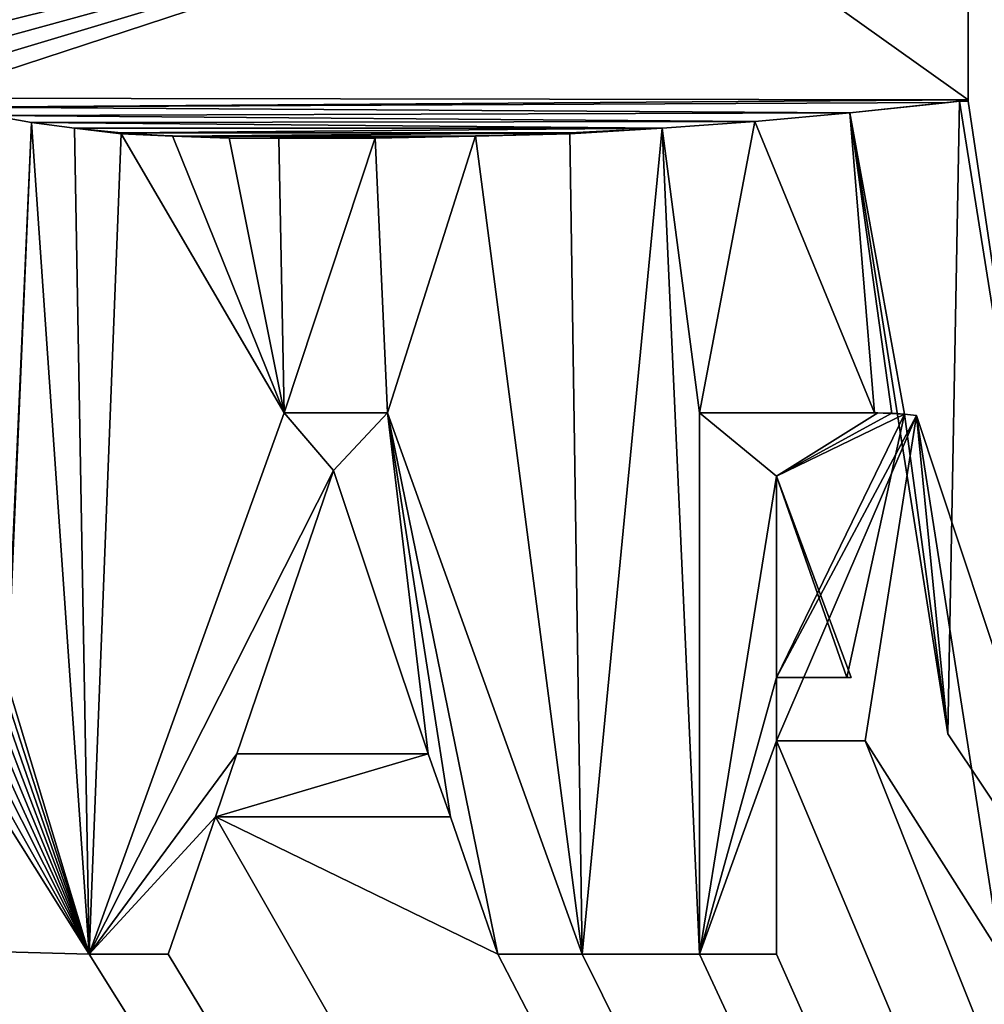
# Model space of a CAD drawing. Units: millimetres. Extents: x -10 to 1154, y 40 to 2002.
# Drawn here: x 83 to 85, y 1937 to 1939 of the extents above; entities that cross this region are included whole.
import ezdxf

# ---------------------------------------------------------------- set-up
doc = ezdxf.new("R2010")
doc.units = ezdxf.units.MM
doc.header["$LTSCALE"] = 17.087905
for name, color, linetype in [('246', 7, 'CONTINUOUS'), ('247', 7, 'CONTINUOUS'), ('266', 7, 'CONTINUOUS'), ('268', 7, 'CONTINUOUS'), ('269', 7, 'CONTINUOUS'), ('270', 7, 'CONTINUOUS'), ('271', 7, 'CONTINUOUS'), ('272', 7, 'CONTINUOUS'), ('273', 7, 'CONTINUOUS'), ('274', 7, 'CONTINUOUS'), ('275', 7, 'CONTINUOUS'), ('276', 7, 'CONTINUOUS'), ('277', 7, 'CONTINUOUS'), ('278', 7, 'CONTINUOUS'), ('279', 7, 'CONTINUOUS'), ('280', 7, 'CONTINUOUS'), ('281', 7, 'CONTINUOUS'), ('282', 7, 'CONTINUOUS'), ('283', 7, 'CONTINUOUS'), ('284', 7, 'CONTINUOUS'), ('285', 7, 'CONTINUOUS'), ('286', 7, 'CONTINUOUS'), ('287', 7, 'CONTINUOUS'), ('363', 7, 'CONTINUOUS'), ('364', 7, 'CONTINUOUS'), ('365', 7, 'CONTINUOUS'), ('366', 7, 'CONTINUOUS'), ('372', 7, 'CONTINUOUS'), ('438', 7, 'CONTINUOUS'), ('439', 7, 'CONTINUOUS'), ('440', 7, 'CONTINUOUS'), ('441', 7, 'CONTINUOUS'), ('442', 7, 'CONTINUOUS'), ('443', 7, 'CONTINUOUS'), ('444', 7, 'CONTINUOUS'), ('48', 7, 'CONTINUOUS'), ('51', 7, 'CONTINUOUS'), ('53', 7, 'CONTINUOUS'), ('55', 7, 'CONTINUOUS'), ('580', 7, 'CONTINUOUS'), ('581', 7, 'CONTINUOUS'), ('582', 7, 'CONTINUOUS'), ('583', 7, 'CONTINUOUS'), ('584', 7, 'CONTINUOUS'), ('585', 7, 'CONTINUOUS'), ('586', 7, 'CONTINUOUS'), ('587', 7, 'CONTINUOUS')]:
    doc.layers.add(name, color=color, linetype=linetype)

msp = doc.modelspace()

# ---------------------------------------------------------------- linework, layer by layer
at = {"layer": '246', "linetype": 'Continuous'}
for points in [[(84.6228, 1938.2585, -9.2), (84.6228, 1936.9142, -9.2), (84.8142, 1938.1011, -9.2), (84.6228, 1938.2585, -9.2)], [(85.0651, 1938.2584, -9.2), (84.6228, 1938.2585, -9.2), (84.8142, 1938.1011, -9.2), (85.0651, 1938.2584, -9.2)], [(85.0998, 1938.2573, -9.2), (85.0651, 1938.2584, -9.2), (84.8142, 1938.1011, -9.2), (85.0998, 1938.2573, -9.2)], [(85.1315, 1938.255, -9.2), (85.0998, 1938.2573, -9.2), (84.8142, 1938.1011, -9.2), (85.1315, 1938.255, -9.2)], [(85.1614, 1938.2516, -9.2), (85.1315, 1938.255, -9.2), (84.8142, 1937.6015, -9.2), (85.1614, 1938.2516, -9.2)], [(84.9888, 1937.6016, -9.2), (85.1315, 1938.255, -9.2), (84.8142, 1938.1011, -9.2), (84.9888, 1937.6016, -9.2)], [(85.1315, 1938.255, -9.2), (84.9888, 1937.6016, -9.2), (84.8142, 1937.6015, -9.2), (85.1315, 1938.255, -9.2)], [(85.0338, 1937.4442, -9.2), (85.1614, 1938.2516, -9.2), (84.8142, 1937.4442, -9.2), (85.0338, 1937.4442, -9.2)], [(84.8142, 1937.4442, -9.2), (85.1614, 1938.2516, -9.2), (84.8142, 1937.6015, -9.2), (84.8142, 1937.4442, -9.2)], [(85.3696, 1936.9142, -9.2), (85.1614, 1938.2516, -9.2), (85.0338, 1937.4442, -9.2), (85.3696, 1936.9142, -9.2)], [(85.6048, 1936.9142, -9.2), (85.1614, 1938.2516, -9.2), (85.3696, 1936.9142, -9.2), (85.6048, 1936.9142, -9.2)], [(84.8142, 1938.1011, -9.2), (84.6228, 1936.9142, -9.2), (84.8142, 1937.6015, -9.2), (84.8142, 1938.1011, -9.2)], [(84.6228, 1936.9142, -9.2), (84.8142, 1937.4442, -9.2), (84.8142, 1937.6015, -9.2), (84.6228, 1936.9142, -9.2)], [(84.8142, 1936.9142, -9.2), (84.8142, 1937.4442, -9.2), (84.6228, 1936.9142, -9.2), (84.8142, 1936.9142, -9.2)]]:
    msp.add_3dface(points, dxfattribs=at)
at = {"layer": '247', "linetype": 'Continuous'}
for points in [[(83.592, 1938.2585, -9.2), (83.108, 1936.9142, -9.2), (83.7141, 1938.1155, -9.2), (83.592, 1938.2585, -9.2)], [(83.8487, 1938.2585, -9.2), (83.592, 1938.2585, -9.2), (83.7141, 1938.1155, -9.2), (83.8487, 1938.2585, -9.2)], [(83.9497, 1937.4118, -9.2), (83.8487, 1938.2585, -9.2), (83.7141, 1938.1155, -9.2), (83.9497, 1937.4118, -9.2)], [(84.3312, 1936.9142, -9.2), (83.8487, 1938.2585, -9.2), (84.1223, 1936.9142, -9.2), (84.3312, 1936.9142, -9.2)], [(84.1223, 1936.9142, -9.2), (83.8487, 1938.2585, -9.2), (84.0049, 1937.2558, -9.2), (84.1223, 1936.9142, -9.2)], [(84.0049, 1937.2558, -9.2), (83.8487, 1938.2585, -9.2), (83.9497, 1937.4118, -9.2), (84.0049, 1937.2558, -9.2)], [(83.108, 1936.9142, -9.2), (83.4745, 1937.4118, -9.2), (83.7141, 1938.1155, -9.2), (83.108, 1936.9142, -9.2)], [(83.108, 1936.9142, -9.2), (83.4218, 1937.2558, -9.2), (83.4745, 1937.4118, -9.2), (83.108, 1936.9142, -9.2)], [(83.4218, 1937.2558, -9.2), (84.0049, 1937.2558, -9.2), (83.9497, 1937.4118, -9.2), (83.4218, 1937.2558, -9.2)], [(83.4745, 1937.4118, -9.2), (83.4218, 1937.2558, -9.2), (83.9497, 1937.4118, -9.2), (83.4745, 1937.4118, -9.2)], [(83.3044, 1936.9142, -9.2), (83.4218, 1937.2558, -9.2), (83.108, 1936.9142, -9.2), (83.3044, 1936.9142, -9.2)]]:
    msp.add_3dface(points, dxfattribs=at)
at = {"layer": '266', "linetype": 'Continuous'}
for points in [[(85.1614, 1938.2516, -9.2), (85.6048, 1936.9142, -9.2), (85.239, 1937.4615, -9), (85.1614, 1938.2516, -9.2)], [(85.6048, 1936.9142, -9.2), (85.6048, 1936.9142, -9), (85.239, 1937.4615, -9), (85.6048, 1936.9142, -9.2)]]:
    msp.add_3dface(points, dxfattribs=at)
at = {"layer": '268', "linetype": 'Continuous'}
for points in [[(85.0338, 1937.4442, -9), (85.3696, 1936.9142, -9), (85.0338, 1937.4442, -9.2), (85.0338, 1937.4442, -9)], [(85.3696, 1936.9142, -9), (85.3696, 1936.9142, -9.2), (85.0338, 1937.4442, -9.2), (85.3696, 1936.9142, -9)]]:
    msp.add_3dface(points, dxfattribs=at)
at = {"layer": '269', "linetype": 'Continuous'}
for points in [[(84.8142, 1937.4442, -9), (85.0338, 1937.4442, -9), (84.8142, 1937.4442, -9.2), (84.8142, 1937.4442, -9)], [(85.0338, 1937.4442, -9), (85.0338, 1937.4442, -9.2), (84.8142, 1937.4442, -9.2), (85.0338, 1937.4442, -9)]]:
    msp.add_3dface(points, dxfattribs=at)
at = {"layer": '270', "linetype": 'Continuous'}
for points in [[(84.8142, 1936.9142, -9), (84.8142, 1937.4442, -9), (84.8142, 1936.9142, -9.2), (84.8142, 1936.9142, -9)], [(84.8142, 1937.4442, -9), (84.8142, 1937.4442, -9.2), (84.8142, 1936.9142, -9.2), (84.8142, 1937.4442, -9)]]:
    msp.add_3dface(points, dxfattribs=at)
at = {"layer": '271', "linetype": 'Continuous'}
for points in [[(84.6228, 1936.9142, -9), (84.8142, 1936.9142, -9), (84.8142, 1936.9142, -9.2), (84.6228, 1936.9142, -9)], [(84.6228, 1936.9142, -9), (84.8142, 1936.9142, -9.2), (84.6228, 1936.9142, -9.2), (84.6228, 1936.9142, -9)]]:
    msp.add_3dface(points, dxfattribs=at)
at = {"layer": '272', "linetype": 'Continuous'}
for points in [[(84.6228, 1938.2585, -9), (84.6228, 1936.9142, -9), (84.6228, 1938.2585, -9.2), (84.6228, 1938.2585, -9)], [(84.6228, 1936.9142, -9), (84.6228, 1936.9142, -9.2), (84.6228, 1938.2585, -9.2), (84.6228, 1936.9142, -9)]]:
    msp.add_3dface(points, dxfattribs=at)
at = {"layer": '273', "linetype": 'Continuous'}
for points in [[(85.0572, 1938.2584, -9), (84.6228, 1938.2585, -9), (85.0651, 1938.2584, -9.2), (85.0572, 1938.2584, -9)], [(84.6228, 1938.2585, -9), (84.6228, 1938.2585, -9.2), (85.0651, 1938.2584, -9.2), (84.6228, 1938.2585, -9)]]:
    msp.add_3dface(points, dxfattribs=at)
at = {"layer": '274', "linetype": 'Continuous'}
for points in [[(85.0998, 1938.257, -9), (85.0572, 1938.2584, -9), (85.0651, 1938.2584, -9.2), (85.0998, 1938.257, -9)], [(85.0998, 1938.257, -9), (85.0651, 1938.2584, -9.2), (85.0998, 1938.2573, -9.2), (85.0998, 1938.257, -9)]]:
    msp.add_3dface(points, dxfattribs=at)
at = {"layer": '275', "linetype": 'Continuous'}
for points in [[(85.1315, 1938.2547, -9), (85.0998, 1938.257, -9), (85.0998, 1938.2573, -9.2), (85.1315, 1938.2547, -9)], [(85.1315, 1938.255, -9.2), (85.1315, 1938.2547, -9), (85.0998, 1938.2573, -9.2), (85.1315, 1938.255, -9.2)]]:
    msp.add_3dface(points, dxfattribs=at)
at = {"layer": '276', "linetype": 'Continuous'}
for points in [[(85.1315, 1938.2547, -9), (85.1315, 1938.255, -9.2), (85.239, 1937.4615, -9), (85.1315, 1938.2547, -9)], [(85.239, 1937.4615, -9), (85.1315, 1938.255, -9.2), (85.1614, 1938.2516, -9.2), (85.239, 1937.4615, -9)]]:
    msp.add_3dface(points, dxfattribs=at)
at = {"layer": '277', "linetype": 'Continuous'}
for points in [[(83.8487, 1938.2585, -9), (83.592, 1938.2585, -9), (83.8487, 1938.2585, -9.2), (83.8487, 1938.2585, -9)], [(83.592, 1938.2585, -9), (83.592, 1938.2585, -9.2), (83.8487, 1938.2585, -9.2), (83.592, 1938.2585, -9)]]:
    msp.add_3dface(points, dxfattribs=at)
at = {"layer": '278', "linetype": 'Continuous'}
for points in [[(84.3312, 1936.9142, -9), (83.8487, 1938.2585, -9), (84.3312, 1936.9142, -9.2), (84.3312, 1936.9142, -9)], [(83.8487, 1938.2585, -9), (83.8487, 1938.2585, -9.2), (84.3312, 1936.9142, -9.2), (83.8487, 1938.2585, -9)]]:
    msp.add_3dface(points, dxfattribs=at)
at = {"layer": '279', "linetype": 'Continuous'}
for points in [[(84.1223, 1936.9142, -9), (84.3312, 1936.9142, -9), (84.1223, 1936.9142, -9.2), (84.1223, 1936.9142, -9)], [(84.3312, 1936.9142, -9), (84.3312, 1936.9142, -9.2), (84.1223, 1936.9142, -9.2), (84.3312, 1936.9142, -9)]]:
    msp.add_3dface(points, dxfattribs=at)
at = {"layer": '280', "linetype": 'Continuous'}
for points in [[(84.0049, 1937.2558, -9), (84.1223, 1936.9142, -9), (84.0049, 1937.2558, -9.2), (84.0049, 1937.2558, -9)], [(84.1223, 1936.9142, -9), (84.1223, 1936.9142, -9.2), (84.0049, 1937.2558, -9.2), (84.1223, 1936.9142, -9)]]:
    msp.add_3dface(points, dxfattribs=at)
at = {"layer": '281', "linetype": 'Continuous'}
for points in [[(83.4218, 1937.2558, -9), (84.0049, 1937.2558, -9), (83.4218, 1937.2558, -9.2), (83.4218, 1937.2558, -9)], [(84.0049, 1937.2558, -9), (84.0049, 1937.2558, -9.2), (83.4218, 1937.2558, -9.2), (84.0049, 1937.2558, -9)]]:
    msp.add_3dface(points, dxfattribs=at)
at = {"layer": '282', "linetype": 'Continuous'}
for points in [[(83.3044, 1936.9142, -9), (83.4218, 1937.2558, -9), (83.3044, 1936.9142, -9.2), (83.3044, 1936.9142, -9)], [(83.4218, 1937.2558, -9), (83.4218, 1937.2558, -9.2), (83.3044, 1936.9142, -9.2), (83.4218, 1937.2558, -9)]]:
    msp.add_3dface(points, dxfattribs=at)
at = {"layer": '283', "linetype": 'Continuous'}
for points in [[(83.108, 1936.9142, -9), (83.3044, 1936.9142, -9), (83.3044, 1936.9142, -9.2), (83.108, 1936.9142, -9)], [(83.108, 1936.9142, -9), (83.3044, 1936.9142, -9.2), (83.108, 1936.9142, -9.2), (83.108, 1936.9142, -9)]]:
    msp.add_3dface(points, dxfattribs=at)
at = {"layer": '284', "linetype": 'Continuous'}
for points in [[(83.592, 1938.2585, -9), (83.108, 1936.9142, -9), (83.592, 1938.2585, -9.2), (83.592, 1938.2585, -9)], [(83.592, 1938.2585, -9.2), (83.108, 1936.9142, -9), (83.108, 1936.9142, -9.2), (83.592, 1938.2585, -9.2)]]:
    msp.add_3dface(points, dxfattribs=at)
at = {"layer": '285', "linetype": 'Continuous'}
for points in [[(83.9497, 1937.4118, -9), (83.4745, 1937.4118, -9), (83.9497, 1937.4118, -9.2), (83.9497, 1937.4118, -9)], [(83.4745, 1937.4118, -9), (83.4745, 1937.4118, -9.2), (83.9497, 1937.4118, -9.2), (83.4745, 1937.4118, -9)]]:
    msp.add_3dface(points, dxfattribs=at)
at = {"layer": '286', "linetype": 'Continuous'}
for points in [[(83.7141, 1938.1155, -9), (83.9497, 1937.4118, -9), (83.7141, 1938.1155, -9.2), (83.7141, 1938.1155, -9)], [(83.9497, 1937.4118, -9), (83.9497, 1937.4118, -9.2), (83.7141, 1938.1155, -9.2), (83.9497, 1937.4118, -9)]]:
    msp.add_3dface(points, dxfattribs=at)
at = {"layer": '287', "linetype": 'Continuous'}
for points in [[(83.4745, 1937.4118, -9), (83.7141, 1938.1155, -9), (83.4745, 1937.4118, -9.2), (83.4745, 1937.4118, -9)], [(83.4745, 1937.4118, -9.2), (83.7141, 1938.1155, -9), (83.7141, 1938.1155, -9.2), (83.4745, 1937.4118, -9.2)]]:
    msp.add_3dface(points, dxfattribs=at)
at = {"layer": '363', "linetype": 'Continuous'}
for points in [[(84.8142, 1937.6015, -9.2), (84.9888, 1937.6016, -9.2), (84.9994, 1937.6015, -9), (84.8142, 1937.6015, -9.2)], [(84.8142, 1937.6015, -9), (84.8142, 1937.6015, -9.2), (84.9994, 1937.6015, -9), (84.8142, 1937.6015, -9)]]:
    msp.add_3dface(points, dxfattribs=at)
at = {"layer": '364', "linetype": 'Continuous'}
for points in [[(84.8142, 1938.1011, -9.2), (84.8142, 1937.6015, -9.2), (84.8142, 1938.1011, -9), (84.8142, 1938.1011, -9.2)], [(84.8142, 1937.6015, -9.2), (84.8142, 1937.6015, -9), (84.8142, 1938.1011, -9), (84.8142, 1937.6015, -9.2)]]:
    msp.add_3dface(points, dxfattribs=at)
at = {"layer": '365', "linetype": 'Continuous'}
for points in [[(84.9888, 1937.6016, -9.2), (84.8142, 1938.1011, -9.2), (84.9994, 1937.6015, -9), (84.9888, 1937.6016, -9.2)], [(84.9994, 1937.6015, -9), (84.8142, 1938.1011, -9.2), (84.8142, 1938.1011, -9), (84.9994, 1937.6015, -9)]]:
    msp.add_3dface(points, dxfattribs=at)
at = {"layer": '366', "linetype": 'Continuous'}
msp.add_3dface([(84.8142, 1937.6015, -9), (84.9994, 1937.6015, -9), (84.8142, 1938.1011, -9), (84.8142, 1937.6015, -9)], dxfattribs=at)
at = {"layer": '372', "linetype": 'Continuous'}
for points in [[(85.2895, 1939.0349, -9.2), (85.2895, 1941.7822, -9.2), (84.4662, 1939.6216, -9.2), (85.2895, 1939.0349, -9.2)], [(82.2425, 1939.2698, -9.2), (82.2935, 1939.2297, -9.2), (84.4662, 1939.6216, -9.2), (82.2425, 1939.2698, -9.2)], [(82.2935, 1939.2297, -9.2), (82.3481, 1939.1924, -9.2), (84.4662, 1939.6216, -9.2), (82.2935, 1939.2297, -9.2)], [(82.3481, 1939.1924, -9.2), (82.4079, 1939.1567, -9.2), (84.4662, 1939.6216, -9.2), (82.3481, 1939.1924, -9.2)], [(82.4079, 1939.1567, -9.2), (82.4718, 1939.1236, -9.2), (84.4662, 1939.6216, -9.2), (82.4079, 1939.1567, -9.2)], [(82.4718, 1939.1236, -9.2), (82.5401, 1939.093, -9.2), (84.4662, 1939.6216, -9.2), (82.4718, 1939.1236, -9.2)], [(82.5401, 1939.093, -9.2), (82.6133, 1939.065, -9.2), (84.4662, 1939.6216, -9.2), (82.5401, 1939.093, -9.2)], [(82.6133, 1939.065, -9.2), (82.6918, 1939.0395, -9.2), (84.4662, 1939.6216, -9.2), (82.6133, 1939.065, -9.2)], [(82.6918, 1939.0395, -9.2), (85.2895, 1939.0349, -9.2), (84.4662, 1939.6216, -9.2), (82.6918, 1939.0395, -9.2)], [(82.6918, 1939.0395, -9.2), (82.7761, 1939.0167, -9.2), (85.2895, 1939.0349, -9.2), (82.6918, 1939.0395, -9.2)], [(85.2895, 1939.0349, -9.2), (82.7761, 1939.0167, -9.2), (85.2408, 1939.029, -9.2), (85.2895, 1939.0349, -9.2)], [(85.2408, 1939.029, -9.2), (82.7761, 1939.0167, -9.2), (84.9955, 1939.0027, -9.2), (85.2408, 1939.029, -9.2)], [(82.7761, 1939.0167, -9.2), (82.867, 1938.9966, -9.2), (84.9955, 1939.0027, -9.2), (82.7761, 1939.0167, -9.2)], [(84.9955, 1939.0027, -9.2), (82.867, 1938.9966, -9.2), (84.76, 1938.9816, -9.2), (84.9955, 1939.0027, -9.2)], [(82.867, 1938.9966, -9.2), (82.9652, 1938.9793, -9.2), (84.76, 1938.9816, -9.2), (82.867, 1938.9966, -9.2)], [(84.76, 1938.9816, -9.2), (82.9652, 1938.9793, -9.2), (84.5302, 1938.9652, -9.2), (84.76, 1938.9816, -9.2)], [(82.9652, 1938.9793, -9.2), (83.0718, 1938.9648, -9.2), (84.5302, 1938.9652, -9.2), (82.9652, 1938.9793, -9.2)], [(83.0718, 1938.9648, -9.2), (83.1879, 1938.9534, -9.2), (84.5302, 1938.9652, -9.2), (83.0718, 1938.9648, -9.2)], [(84.5302, 1938.9652, -9.2), (83.1879, 1938.9534, -9.2), (84.3013, 1938.9531, -9.2), (84.5302, 1938.9652, -9.2)], [(83.1879, 1938.9534, -9.2), (83.3152, 1938.9452, -9.2), (84.3013, 1938.9531, -9.2), (83.1879, 1938.9534, -9.2)], [(84.3013, 1938.9531, -9.2), (83.3152, 1938.9452, -9.2), (84.067, 1938.9449, -9.2), (84.3013, 1938.9531, -9.2)], [(83.3152, 1938.9452, -9.2), (83.4559, 1938.9403, -9.2), (84.067, 1938.9449, -9.2), (83.3152, 1938.9452, -9.2)], [(83.4559, 1938.9403, -9.2), (83.8181, 1938.9403, -9.2), (84.067, 1938.9449, -9.2), (83.4559, 1938.9403, -9.2)], [(83.5791, 1938.939, -9.2), (83.8181, 1938.9403, -9.2), (83.4559, 1938.9403, -9.2), (83.5791, 1938.939, -9.2)]]:
    msp.add_3dface(points, dxfattribs=at)
at = {"layer": '438', "linetype": 'Continuous'}
for points in [[(83.5791, 1938.9397, -9), (83.8181, 1938.9411, -9), (83.5791, 1938.939, -9.2), (83.5791, 1938.9397, -9)], [(83.8181, 1938.9411, -9), (83.8181, 1938.9403, -9.2), (83.5791, 1938.939, -9.2), (83.8181, 1938.9411, -9)]]:
    msp.add_3dface(points, dxfattribs=at)
at = {"layer": '439', "linetype": 'Continuous'}
for points in [[(83.4559, 1938.9412, -9), (83.5791, 1938.9397, -9), (83.5791, 1938.939, -9.2), (83.4559, 1938.9412, -9)], [(83.4559, 1938.9412, -9), (83.5791, 1938.939, -9.2), (83.4559, 1938.9403, -9.2), (83.4559, 1938.9412, -9)]]:
    msp.add_3dface(points, dxfattribs=at)
at = {"layer": '440', "linetype": 'Continuous'}
for points in [[(83.3152, 1938.946, -9), (83.4559, 1938.9412, -9), (83.4559, 1938.9403, -9.2), (83.3152, 1938.946, -9)], [(83.3152, 1938.946, -9), (83.4559, 1938.9403, -9.2), (83.3152, 1938.9452, -9.2), (83.3152, 1938.946, -9)]]:
    msp.add_3dface(points, dxfattribs=at)
at = {"layer": '441', "linetype": 'Continuous'}
for points in [[(83.1879, 1938.9513, -9), (83.3152, 1938.9452, -9.2), (83.1879, 1938.9534, -9.2), (83.1879, 1938.9513, -9)], [(83.1879, 1938.9513, -9), (83.3152, 1938.946, -9), (83.3152, 1938.9452, -9.2), (83.1879, 1938.9513, -9)]]:
    msp.add_3dface(points, dxfattribs=at)
at = {"layer": '442', "linetype": 'Continuous'}
for points in [[(83.0718, 1938.9648, -9), (83.1879, 1938.9513, -9), (83.1879, 1938.9534, -9.2), (83.0718, 1938.9648, -9)], [(83.0718, 1938.9648, -9), (83.1879, 1938.9534, -9.2), (83.0718, 1938.9648, -9.2), (83.0718, 1938.9648, -9)]]:
    msp.add_3dface(points, dxfattribs=at)
at = {"layer": '443', "linetype": 'Continuous'}
for points in [[(82.9652, 1938.9793, -9), (83.0718, 1938.9648, -9), (83.0718, 1938.9648, -9.2), (82.9652, 1938.9793, -9)], [(82.9652, 1938.9793, -9), (83.0718, 1938.9648, -9.2), (82.9652, 1938.9793, -9.2), (82.9652, 1938.9793, -9)]]:
    msp.add_3dface(points, dxfattribs=at)
at = {"layer": '444', "linetype": 'Continuous'}
for points in [[(82.867, 1938.9966, -9), (82.9652, 1938.9793, -9), (82.9652, 1938.9793, -9.2), (82.867, 1938.9966, -9)], [(82.867, 1938.9966, -9), (82.9652, 1938.9793, -9.2), (82.867, 1938.9966, -9.2), (82.867, 1938.9966, -9)]]:
    msp.add_3dface(points, dxfattribs=at)
at = {"layer": '48', "color": 9, "linetype": 'Continuous', "true_color": 0xabd4cd}
for points in [[(46, 50, -16), (46, 2000, -16), (1154, 50, -16), (46, 50, -16)], [(1154, 50, -16), (46, 2000, -16), (1154, 2000, -16), (1154, 50, -16)]]:
    msp.add_3dface(points, dxfattribs=at)
at = {"layer": '51', "color": 9, "linetype": 'Continuous', "true_color": 0xabd4cd}
for points in [[(46, 50, -10), (1154, 50, -10), (1154, 2000, -10), (46, 50, -10)], [(46, 50, -10), (1154, 2000, -10), (89, 1927, -10), (46, 50, -10)]]:
    msp.add_3dface(points, dxfattribs=at)
at = {"layer": '53', "linetype": 'Continuous'}
for points in [[(86.1691, 1938.9393, -9), (86.1691, 1945.297, -9), (85.2357, 1942.2801, -9), (86.1691, 1938.9393, -9)], [(85.2534, 1942.2007, -9), (86.1691, 1938.9393, -9), (85.2357, 1942.2801, -9), (85.2534, 1942.2007, -9)], [(85.937, 1938.2585, -9), (86.1691, 1938.9393, -9), (85.2534, 1942.2007, -9), (85.937, 1938.2585, -9)], [(85.2678, 1942.1158, -9), (85.937, 1938.2585, -9), (85.2534, 1942.2007, -9), (85.2678, 1942.1158, -9)], [(85.937, 1936.9142, -9), (85.937, 1938.2585, -9), (85.2678, 1942.1158, -9), (85.937, 1936.9142, -9)], [(85.2823, 1942.025, -9), (85.937, 1936.9142, -9), (85.2678, 1942.1158, -9), (85.2823, 1942.025, -9)], [(85.285, 1941.9276, -9), (85.937, 1936.9142, -9), (85.2823, 1942.025, -9), (85.285, 1941.9276, -9)], [(85.6048, 1936.9142, -9), (85.937, 1936.9142, -9), (85.285, 1941.9276, -9), (85.6048, 1936.9142, -9)], [(85.2885, 1941.8234, -9), (85.6048, 1936.9142, -9), (85.285, 1941.9276, -9), (85.2885, 1941.8234, -9)], [(85.2895, 1941.7822, -9), (85.6048, 1936.9142, -9), (85.2885, 1941.8234, -9), (85.2895, 1941.7822, -9)], [(85.2895, 1939.032, -9), (85.6048, 1936.9142, -9), (85.2895, 1941.7822, -9), (85.2895, 1939.032, -9)], [(84.9955, 1939.0027, -9), (85.239, 1937.4615, -9), (85.2684, 1939.032, -9), (84.9955, 1939.0027, -9)], [(85.239, 1937.4615, -9), (85.6048, 1936.9142, -9), (85.2684, 1939.032, -9), (85.239, 1937.4615, -9)], [(85.2684, 1939.032, -9), (85.6048, 1936.9142, -9), (85.2895, 1939.032, -9), (85.2684, 1939.032, -9)], [(82.867, 1938.9966, -9), (82.9052, 1937.6308, -9), (82.9652, 1938.9793, -9), (82.867, 1938.9966, -9)], [(84.5302, 1938.9652, -9), (84.6228, 1938.2585, -9), (84.76, 1938.9816, -9), (84.5302, 1938.9652, -9)], [(84.6228, 1938.2585, -9), (85.0572, 1938.2584, -9), (84.76, 1938.9816, -9), (84.6228, 1938.2585, -9)], [(84.76, 1938.9816, -9), (85.0572, 1938.2584, -9), (84.9955, 1939.0027, -9), (84.76, 1938.9816, -9)], [(85.1315, 1938.2547, -9), (85.239, 1937.4615, -9), (84.9955, 1939.0027, -9), (85.1315, 1938.2547, -9)], [(85.0998, 1938.257, -9), (85.1315, 1938.2547, -9), (84.9955, 1939.0027, -9), (85.0998, 1938.257, -9)], [(85.0572, 1938.2584, -9), (85.0998, 1938.257, -9), (84.9955, 1939.0027, -9), (85.0572, 1938.2584, -9)], [(82.9052, 1937.6308, -9), (82.9058, 1937.5866, -9), (82.9652, 1938.9793, -9), (82.9052, 1937.6308, -9)], [(82.9058, 1937.5866, -9), (83.108, 1936.9142, -9), (82.9652, 1938.9793, -9), (82.9058, 1937.5866, -9)], [(82.9652, 1938.9793, -9), (83.108, 1936.9142, -9), (83.0718, 1938.9648, -9), (82.9652, 1938.9793, -9)], [(83.0718, 1938.9648, -9), (83.108, 1936.9142, -9), (83.1879, 1938.9513, -9), (83.0718, 1938.9648, -9)], [(84.3013, 1938.9511, -9), (84.3312, 1936.9142, -9), (84.5302, 1938.9652, -9), (84.3013, 1938.9511, -9)], [(84.3312, 1936.9142, -9), (84.6228, 1936.9142, -9), (84.5302, 1938.9652, -9), (84.3312, 1936.9142, -9)], [(84.6228, 1936.9142, -9), (84.6228, 1938.2585, -9), (84.5302, 1938.9652, -9), (84.6228, 1936.9142, -9)], [(83.108, 1936.9142, -9), (83.592, 1938.2585, -9), (83.1879, 1938.9513, -9), (83.108, 1936.9142, -9)], [(83.1879, 1938.9513, -9), (83.592, 1938.2585, -9), (83.3152, 1938.946, -9), (83.1879, 1938.9513, -9)], [(83.3152, 1938.946, -9), (83.592, 1938.2585, -9), (83.4559, 1938.9412, -9), (83.3152, 1938.946, -9)], [(83.4559, 1938.9412, -9), (83.592, 1938.2585, -9), (83.5791, 1938.9397, -9), (83.4559, 1938.9412, -9)], [(83.592, 1938.2585, -9), (83.8181, 1938.9411, -9), (83.5791, 1938.9397, -9), (83.592, 1938.2585, -9)], [(83.592, 1938.2585, -9), (83.8487, 1938.2585, -9), (83.8181, 1938.9411, -9), (83.592, 1938.2585, -9)], [(83.8181, 1938.9411, -9), (83.8487, 1938.2585, -9), (84.067, 1938.9458, -9), (83.8181, 1938.9411, -9)], [(83.8487, 1938.2585, -9), (84.3312, 1936.9142, -9), (84.067, 1938.9458, -9), (83.8487, 1938.2585, -9)], [(84.067, 1938.9458, -9), (84.3312, 1936.9142, -9), (84.3013, 1938.9511, -9), (84.067, 1938.9458, -9)], [(82.9052, 1937.5438, -9), (83.108, 1936.9142, -9), (82.9058, 1937.5866, -9), (82.9052, 1937.5438, -9)], [(82.9032, 1937.5029, -9), (83.108, 1936.9142, -9), (82.9052, 1937.5438, -9), (82.9032, 1937.5029, -9)], [(82.9, 1937.464, -9), (83.108, 1936.9142, -9), (82.9032, 1937.5029, -9), (82.9, 1937.464, -9)], [(82.8957, 1937.4269, -9), (83.108, 1936.9142, -9), (82.9, 1937.464, -9), (82.8957, 1937.4269, -9)], [(84.8142, 1936.9142, -9), (89, 1927.5, -9), (84.8142, 1937.4442, -9), (84.8142, 1936.9142, -9)], [(84.8142, 1937.4442, -9), (89, 1927.5, -9), (85.0338, 1937.4442, -9), (84.8142, 1937.4442, -9)], [(85.0338, 1937.4442, -9), (89, 1927.5, -9), (85.3696, 1936.9142, -9), (85.0338, 1937.4442, -9)], [(82.8902, 1937.3915, -9), (83.108, 1936.9142, -9), (82.8957, 1937.4269, -9), (82.8902, 1937.3915, -9)], [(82.8836, 1937.3579, -9), (83.108, 1936.9142, -9), (82.8902, 1937.3915, -9), (82.8836, 1937.3579, -9)], [(82.8759, 1937.3259, -9), (83.108, 1936.9142, -9), (82.8836, 1937.3579, -9), (82.8759, 1937.3259, -9)], [(82.8678, 1937.2961, -9), (83.108, 1936.9142, -9), (82.8759, 1937.3259, -9), (82.8678, 1937.2961, -9)], [(82.4721, 1936.9319, -9), (83.108, 1936.9142, -9), (82.8678, 1937.2961, -9), (82.4721, 1936.9319, -9)], [(79.019, 1936.9142, -9), (89, 1927.5, -9), (79.1366, 1937.2558, -9), (79.019, 1936.9142, -9)], [(79.1366, 1937.2558, -9), (89, 1927.5, -9), (79.837, 1936.9142, -9), (79.1366, 1937.2558, -9)], [(83.3044, 1936.9142, -9), (89, 1927.5, -9), (83.4218, 1937.2558, -9), (83.3044, 1936.9142, -9)], [(83.4218, 1937.2558, -9), (89, 1927.5, -9), (84.1223, 1936.9142, -9), (83.4218, 1937.2558, -9)], [(84.0049, 1937.2558, -9), (83.4218, 1937.2558, -9), (84.1223, 1936.9142, -9), (84.0049, 1937.2558, -9)], [(77.3959, 1936.9785, -9), (89, 1927.5, -9), (77.5485, 1937.174, -9), (77.3959, 1936.9785, -9)], [(89, 1927.5, -9), (78.1727, 1936.9142, -9), (77.5485, 1937.174, -9), (89, 1927.5, -9)], [(77.0886, 1936.8929, -9), (89, 1927.5, -9), (77.3959, 1936.9785, -9), (77.0886, 1936.8929, -9)], [(75.8657, 1935.6211, -9), (89, 1927.5, -9), (76.6917, 1936.9315, -9), (75.8657, 1935.6211, -9)], [(76.6917, 1936.9315, -9), (89, 1927.5, -9), (77.0886, 1936.8929, -9), (76.6917, 1936.9315, -9)], [(82.4416, 1936.9261, -9), (89, 1927.5, -9), (82.4721, 1936.9319, -9), (82.4416, 1936.9261, -9)], [(89, 1927.5, -9), (83.108, 1936.9142, -9), (82.4721, 1936.9319, -9), (89, 1927.5, -9)], [(78.1727, 1936.9142, -9), (89, 1927.5, -9), (78.367, 1936.9142, -9), (78.1727, 1936.9142, -9)], [(89, 1927.5, -9), (78.8229, 1936.9142, -9), (78.367, 1936.9142, -9), (89, 1927.5, -9)], [(78.8229, 1936.9142, -9), (89, 1927.5, -9), (79.019, 1936.9142, -9), (78.8229, 1936.9142, -9)], [(89, 1927.5, -9), (80.0465, 1936.9142, -9), (79.837, 1936.9142, -9), (89, 1927.5, -9)], [(89, 1927.5, -9), (80.3642, 1936.9142, -9), (80.0465, 1936.9142, -9), (89, 1927.5, -9)], [(80.3642, 1936.9142, -9), (89, 1927.5, -9), (80.5348, 1936.9142, -9), (80.3642, 1936.9142, -9)], [(80.5348, 1936.9142, -9), (89, 1927.5, -9), (81.1456, 1936.9142, -9), (80.5348, 1936.9142, -9)], [(89, 1927.5, -9), (81.3972, 1936.9142, -9), (81.1456, 1936.9142, -9), (89, 1927.5, -9)], [(89, 1927.5, -9), (81.8438, 1936.9142, -9), (81.3972, 1936.9142, -9), (89, 1927.5, -9)], [(89, 1927.5, -9), (82.2965, 1936.9142, -9), (81.8438, 1936.9142, -9), (89, 1927.5, -9)], [(82.2965, 1936.9142, -9), (89, 1927.5, -9), (82.3419, 1936.9156, -9), (82.2965, 1936.9142, -9)], [(82.3419, 1936.9156, -9), (89, 1927.5, -9), (82.3766, 1936.9179, -9), (82.3419, 1936.9156, -9)], [(82.3766, 1936.9179, -9), (89, 1927.5, -9), (82.4098, 1936.9214, -9), (82.3766, 1936.9179, -9)], [(82.4098, 1936.9214, -9), (89, 1927.5, -9), (82.4416, 1936.9261, -9), (82.4098, 1936.9214, -9)], [(83.108, 1936.9142, -9), (89, 1927.5, -9), (83.3044, 1936.9142, -9), (83.108, 1936.9142, -9)], [(84.1223, 1936.9142, -9), (89, 1927.5, -9), (84.3312, 1936.9142, -9), (84.1223, 1936.9142, -9)], [(89, 1927.5, -9), (84.6228, 1936.9142, -9), (84.3312, 1936.9142, -9), (89, 1927.5, -9)], [(84.6228, 1936.9142, -9), (89, 1927.5, -9), (84.8142, 1936.9142, -9), (84.6228, 1936.9142, -9)]]:
    msp.add_3dface(points, dxfattribs=at)
at = {"layer": '55', "linetype": 'Continuous'}
msp.add_3dface([(83.7141, 1938.1155, -9), (83.4745, 1937.4118, -9), (83.9497, 1937.4118, -9), (83.7141, 1938.1155, -9)], dxfattribs=at)
at = {"layer": '580', "linetype": 'Continuous'}
for points in [[(85.2895, 1939.032, -9), (85.2895, 1941.7822, -9), (85.2895, 1939.0349, -9.2), (85.2895, 1939.032, -9)], [(85.2895, 1941.7822, -9), (85.2895, 1941.7822, -9.2), (85.2895, 1939.0349, -9.2), (85.2895, 1941.7822, -9)]]:
    msp.add_3dface(points, dxfattribs=at)
at = {"layer": '581', "linetype": 'Continuous'}
for points in [[(85.2684, 1939.032, -9), (85.2895, 1939.0349, -9.2), (85.2408, 1939.029, -9.2), (85.2684, 1939.032, -9)], [(85.2684, 1939.032, -9), (85.2895, 1939.032, -9), (85.2895, 1939.0349, -9.2), (85.2684, 1939.032, -9)]]:
    msp.add_3dface(points, dxfattribs=at)
at = {"layer": '582', "linetype": 'Continuous'}
for points in [[(84.9955, 1939.0027, -9), (85.2684, 1939.032, -9), (84.9955, 1939.0027, -9.2), (84.9955, 1939.0027, -9)], [(85.2684, 1939.032, -9), (85.2408, 1939.029, -9.2), (84.9955, 1939.0027, -9.2), (85.2684, 1939.032, -9)]]:
    msp.add_3dface(points, dxfattribs=at)
at = {"layer": '583', "linetype": 'Continuous'}
for points in [[(84.76, 1938.9816, -9), (84.9955, 1939.0027, -9), (84.76, 1938.9816, -9.2), (84.76, 1938.9816, -9)], [(84.9955, 1939.0027, -9), (84.9955, 1939.0027, -9.2), (84.76, 1938.9816, -9.2), (84.9955, 1939.0027, -9)]]:
    msp.add_3dface(points, dxfattribs=at)
at = {"layer": '584', "linetype": 'Continuous'}
for points in [[(84.5302, 1938.9652, -9), (84.76, 1938.9816, -9), (84.5302, 1938.9652, -9.2), (84.5302, 1938.9652, -9)], [(84.76, 1938.9816, -9), (84.76, 1938.9816, -9.2), (84.5302, 1938.9652, -9.2), (84.76, 1938.9816, -9)]]:
    msp.add_3dface(points, dxfattribs=at)
at = {"layer": '585', "linetype": 'Continuous'}
for points in [[(84.3013, 1938.9511, -9), (84.5302, 1938.9652, -9), (84.3013, 1938.9531, -9.2), (84.3013, 1938.9511, -9)], [(84.5302, 1938.9652, -9), (84.5302, 1938.9652, -9.2), (84.3013, 1938.9531, -9.2), (84.5302, 1938.9652, -9)]]:
    msp.add_3dface(points, dxfattribs=at)
at = {"layer": '586', "linetype": 'Continuous'}
for points in [[(84.3013, 1938.9511, -9), (84.3013, 1938.9531, -9.2), (84.067, 1938.9449, -9.2), (84.3013, 1938.9511, -9)], [(84.067, 1938.9458, -9), (84.3013, 1938.9511, -9), (84.067, 1938.9449, -9.2), (84.067, 1938.9458, -9)]]:
    msp.add_3dface(points, dxfattribs=at)
at = {"layer": '587', "linetype": 'Continuous'}
for points in [[(83.8181, 1938.9411, -9), (84.067, 1938.9458, -9), (83.8181, 1938.9403, -9.2), (83.8181, 1938.9411, -9)], [(83.8181, 1938.9403, -9.2), (84.067, 1938.9458, -9), (84.067, 1938.9449, -9.2), (83.8181, 1938.9403, -9.2)]]:
    msp.add_3dface(points, dxfattribs=at)

doc.saveas('drawing.dxf')
